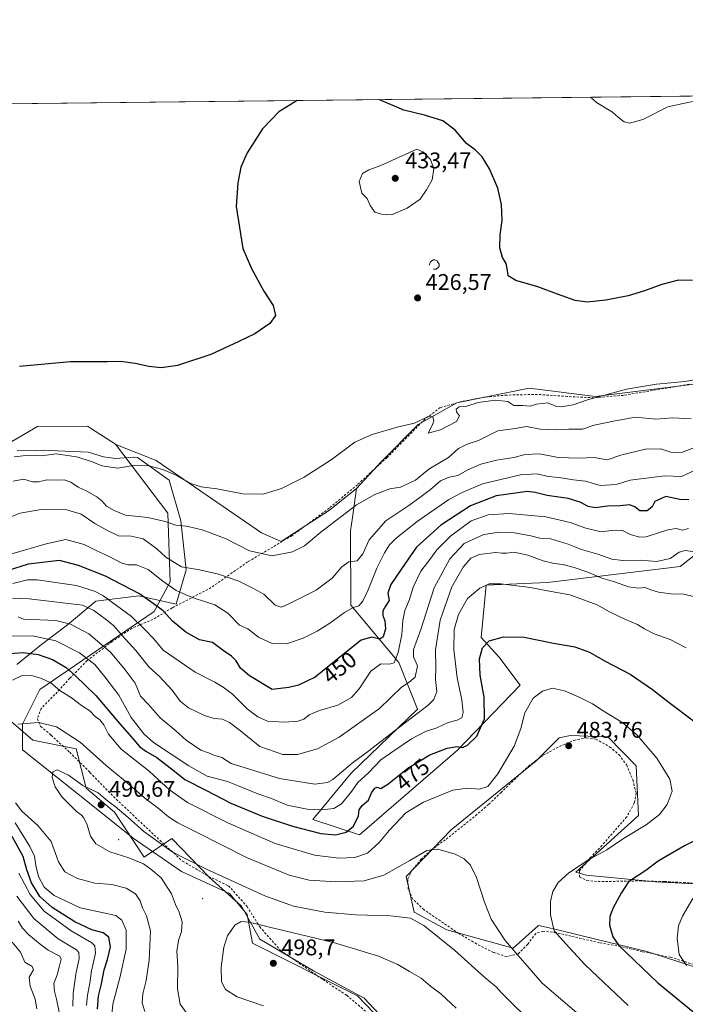
# Model space of a CAD drawing. Units: metres. Extents: x 577005 to 580474, y 4705725 to 4708077.
# Drawn here: x 577153 to 577447, y 4707642 to 4708077 of the extents above; entities that cross this region are included whole.
import ezdxf
from ezdxf.enums import TextEntityAlignment as Align

# ---------------------------------------------------------------- set-up
doc = ezdxf.new("R2010")
doc.units = ezdxf.units.M
doc.header["$MEASUREMENT"] = 0
doc.linetypes.add('DGN Style 2', pattern=[1.648017, 0.98881, -0.659207])
doc.linetypes.add('DGN Style 3', pattern=[2.307223, 1.648017, -0.659207])
for name, color, linetype, lineweight in [('Alambrada', 7, 'DGN Style 2', 0), ('Arbolado forestal CxS', 92, 'Continuous', 0), ('Centroide de Edificación ligera', 7, 'Continuous', 0), ('Comarca CxS', 21, 'Continuous', 0), ('Comunidad Autónoma CxS', 142, 'Continuous', 0), ('Cultivos herbáceos CxS', 92, 'Continuous', 0), ('Curva de nivel maestra', 30, 'Continuous', 30), ('Curva de nivel normal', 30, 'Continuous', 0), ('Espacio natural protegido', 121, 'Continuous', 13), ('Espacio natural protegido CxS', 121, 'Continuous', 0), ('Municipio CxS', 4, 'Continuous', 0), ('Muro lineal', 1, 'DGN Style 3', 13), ('Pastizal CxS', 92, 'Continuous', 0), ('Provincia CxS', 1, 'Continuous', 0), ('Punto de cota en terreno', 7, 'Continuous', 0), ('Rótulo de curva de nivel directora', 7, 'Continuous', 0), ('Rótulo de punto de cota en terreno', 7, 'Continuous', 0)]:
    doc.layers.add(name, color=color, linetype=linetype, lineweight=lineweight)
doc.styles.add('Style-Arial', font='txt')

# ---------------------------------------------------------------- blocks, each defined once
blk = doc.blocks.new('*U8')
at = {"layer": 'Cultivos herbáceos CxS', "color": 92, "linetype": 'Continuous', "lineweight": 0}
for points in [[(577481.2613, 4707649.0757, 466.7453), (577430.0511, 4707665.6737, 473.0127), (577408.7247, 4707670.7867, 476.7637), (577390.6847, 4707675.1123, 480.2583), (577385.5891, 4707676.3339, 481.2527), (577382.1832, 4707677.1507, 481.9336), (577371.0835, 4707667.0545, 484.9627), (577341.8232, 4707675.1313, 488.8547), (577327.3651, 4707682.9751, 489.0294), (577323.8229, 4707698.7803, 485.9708), (577343.7465, 4707719.2799, 483.1409), (577381.0395, 4707749.6463, 482.5513), (577391.2727, 4707759.9581, 483.5579), (577396.3107, 4707760.9397, 483.5368), (577408.1446, 4707760.4867, 482.6169), (577413.0044, 4707760.3005, 482.0912), (577425.2574, 4707747.5145, 482.1956), (577426.3226, 4707725.6725, 481.7566), (577398.7007, 4707700.6671, 480.393), (577403.2247, 4707699.3607, 479.5667), (577430.9279, 4707696.6507, 474.6292), (577433.7801, 4707696.3715, 474.1384), (577474.2701, 4707694.2395, 467.756)], [(577453.2381, 4707916.3689, 430.2522), (577407.3551, 4707910.7049, 429.7218), (577378.1565, 4707914.3325, 428.8379), (577346.1785, 4707907.8727, 429.1864), (577329.1843, 4707898.2437, 430.0471), (577312.7567, 4707881.8171, 431.3974), (577301.8951, 4707870.0217, 432.5177), (577289.9414, 4707860.4585, 432.6121), (577268.6311, 4707846.6071, 433.2578), (577259.9625, 4707850.4293, 432.4887), (577213.4813, 4707882.3847, 428.6337), (577196.4377, 4707889.2265, 427.4957), (577195.8655, 4707889.4573, 427.4734), (577195.5249, 4707889.5935, 427.4602), (577185.0063, 4707896.4379, 426.9955), (577183.2699, 4707897.5677, 426.9286), (577161.1559, 4707897.4525, 427.3835), (577129.8775, 4707879.1101, 429.4557)], [(577010.0703, 4707542.8327, 432.2713), (577007.9738, 4707732.7193, 427.8848), (577010.6751, 4707745.1669, 427.8159), (577010.7144, 4707745.3107, 427.8181), (577010.7548, 4707745.4767, 427.8203), (577010.7809, 4707745.6058, 427.8216), (577016.7534, 4707773.2545, 427.2133), (577023.3231, 4707799.9225, 427.0341), (577030.3259, 4707825.3199, 426.3945), (577037.1956, 4707848.7841, 425.3792), (577046.7943, 4707880.5004, 424.3052), (577058.1985, 4707919.0749, 423.1979), (577069.8579, 4707959.0629, 421.855), (577082.6371, 4708002.0599, 420.6086), (577093.2926, 4708038.3284, 419.8426), (577093.3192, 4708038.4145, 419.8415), (577093.6083, 4708039.2975, 419.8266), (577886.2929, 4708048.2701, 422.275)]]:
    blk.add_polyline3d(points, dxfattribs=at)
blk = doc.blocks.new('5PATER')
at = {"layer": 'Punto de cota en terreno', "linetype": 'Continuous', "lineweight": 0}
h = blk.add_hatch(color=51, dxfattribs=at)
edge = h.paths.add_edge_path()
edge.add_ellipse((0, 0), major_axis=(-0.11, -0.111), ratio=0.999422, start_angle=0, end_angle=360)

msp = doc.modelspace()

# ---------------------------------------------------------------- linework, layer by layer
at = {"layer": 'Alambrada', "color": 7, "linetype": 'DGN Style 2', "lineweight": 0}
for points in [[(577448.7801, 4707916.0601, 430.4646), (577419.7101, 4707911.1701, 431.0757), (577406.6701, 4707910.0901, 430.3191), (577394.9601, 4707910.6701, 429.4369), (577381.7601, 4707911.6001, 429.3738), (577368.2101, 4707911.2901, 429.7758), (577358.0701, 4707910.3301, 429.8078), (577347.8401, 4707908.3501, 429.5924), (577338.8201, 4707905.7401, 429.8808), (577332.2101, 4707900.7401, 430.2197), (577315.3901, 4707883.7201, 431.6775), (577302.3201, 4707871.7201, 432.7377), (577289.8701, 4707861.3301, 433.379), (577273.4401, 4707849.2001, 433.5682), (577253.8901, 4707837.6101, 437.9852), (577237.7101, 4707826.2601, 442.6575), (577220.5501, 4707817.3101, 457.128), (577212.0801, 4707812.2301, 456.6772), (577202.9001, 4707808.3701, 461.9097), (577194.1901, 4707802.5601, 463.0262), (577183.0901, 4707794.1001, 473.4424), (577175.3501, 4707786.2601, 479.5102), (577168.8201, 4707779.0101, 482.89), (577162.7901, 4707772.9701, 484.6076), (577161.1001, 4707768.3801, 485.2224), (577162.5501, 4707765.0001, 485.687), (577167.1301, 4707761.1301, 486.6029), (577175.3501, 4707753.6401, 488.1606), (577184.3001, 4707744.6801, 488.3676), (577195.8901, 4707732.8401, 490.3916), (577216.4401, 4707713.5001, 489.753), (577225.1401, 4707705.5201, 490.7645), (577236.7501, 4707698.7501, 492.0156), (577245.4401, 4707694.6501, 493.7194), (577253.6501, 4707685.4601, 495.1945), (577259.2101, 4707676.5101, 495.7081), (577268.4001, 4707666.1101, 498.464), (577287.1201, 4707653.2101, 499.136), (577297.5801, 4707646.2701, 499.5826), (577309.6701, 4707636.1201, 499.0437)], [(577450.8401, 4707659.8401, 470.1171), (577440.5301, 4707663.0901, 471.4015), (577428.0301, 4707665.5101, 473.7376), (577418.4501, 4707667.8101, 475.0246), (577409.1601, 4707669.4801, 476.9709), (577396.5601, 4707672.3801, 479.11), (577389.9801, 4707673.9301, 480.496), (577384.2801, 4707674.5901, 481.7495), (577381.0101, 4707673.5501, 482.5254), (577377.4601, 4707668.8501, 483.69), (577373.3101, 4707664.6001, 485.0418), (577368.2101, 4707663.2901, 486.1001), (577362.4001, 4707665.2401, 486.954), (577354.9101, 4707668.9301, 487.6641), (577347.0701, 4707673.5301, 488.1929), (577331.6201, 4707684.1001, 488.7158), (577326.7801, 4707688.6801, 488.2647), (577324.7801, 4707693.0701, 487.5405), (577324.5501, 4707697.6901, 486.792), (577326.7101, 4707701.7901, 486.1607), (577330.4601, 4707706.3101, 485.5489), (577334.9301, 4707710.4601, 485.0837), (577341.4601, 4707715.2501, 484.2545), (577354.4201, 4707725.5801, 482.0415), (577360.3101, 4707730.6301, 481.3679), (577365.6201, 4707735.6901, 481.2135), (577377.8201, 4707747.5101, 482.6521), (577384.2401, 4707752.2401, 483.3813), (577391.4801, 4707756.1401, 483.9204), (577397.8701, 4707758.8401, 483.8091), (577403.3701, 4707759.9001, 483.4116), (577407.5501, 4707759.3901, 483.0016), (577413.6201, 4707755.9901, 482.8589), (577417.7801, 4707752.4301, 482.5867), (577421.1401, 4707747.9301, 482.5475), (577423.8201, 4707741.3501, 482.6718), (577425.3201, 4707735.5301, 482.6288), (577424.4801, 4707731.0701, 482.1779), (577421.1401, 4707725.0601, 481.7702), (577410.2001, 4707712.4201, 480.8284), (577405.1301, 4707707.0401, 480.3673), (577400.3401, 4707701.1801, 479.8517), (577400.2801, 4707698.5801, 479.3578), (577403.6201, 4707696.9401, 478.6082), (577408.5101, 4707696.4601, 477.7525), (577426.9301, 4707696.7701, 474.6722), (577437.8001, 4707696.5101, 473.0921), (577450.0501, 4707695.8401, 471.2554)]]:
    msp.add_polyline3d(points, dxfattribs=at)
at = {"layer": 'Arbolado forestal CxS', "color": 92, "linetype": 'Continuous', "lineweight": 0}
for points in [[(577195.5249, 4707889.5935, 427.4602), (577185.0063, 4707896.4379, 426.9955), (577183.2699, 4707897.5677, 426.9286), (577161.1559, 4707897.4525, 427.3835), (577129.8775, 4707879.1101, 429.4557), (577103.3841, 4707864.0977, 429.737), (577088.3706, 4707838.4885, 432.3048), (577073.3575, 4707811.1119, 433.5487), (577057.6159, 4707781.5309, 432.7961), (577059.4873, 4707755.5221, 433.9621), (577079.6083, 4707709.6055, 439.0045), (577097.5865, 4707676.3669, 441.3919), (577120.7921, 4707660.2143, 445.2348), (577146.0171, 4707648.0995, 451.0252), (577152.5735, 4707631.2425, 450.8622)], [(577129.8775, 4707879.1101, 429.4557), (577161.1559, 4707897.4525, 427.3835), (577183.2699, 4707897.5677, 426.9286), (577185.0063, 4707896.4379, 426.9955), (577195.5249, 4707889.5935, 427.4602), (577218.6685, 4707859.0895, 434.0552), (577219.6769, 4707828.8035, 443.7811), (577212.6135, 4707815.6805, 451.1204), (577162.1633, 4707781.3559, 481.4412), (577154.5439, 4707765.9995, 484.7226), (577154.6019, 4707754.5925, 486.9811), (577185.5101, 4707729.8655, 490.6363), (577203.3569, 4707715.6681, 491.3321), (577224.6619, 4707700.9149, 490.6786), (577245.8525, 4707691.2419, 491.4046), (577253.6923, 4707681.8937, 493.5771), (577255.9969, 4707669.2985, 496.596), (577302.4103, 4707646.0791, 498.2128), (577316.4891, 4707631.2531, 498.4623)], [(577316.4891, 4707631.2531, 498.4623), (577302.4103, 4707646.0791, 498.2128), (577255.9969, 4707669.2985, 496.596), (577253.6923, 4707681.8937, 493.5771), (577245.8525, 4707691.2419, 491.4046), (577224.6619, 4707700.9149, 490.6786), (577203.3569, 4707715.6681, 491.3321), (577185.5101, 4707729.8655, 490.6363), (577154.6019, 4707754.5925, 486.9811), (577154.5439, 4707765.9995, 484.7226), (577162.1633, 4707781.3559, 481.4412), (577212.6135, 4707815.6805, 451.1204), (577219.6769, 4707828.8035, 443.7811), (577218.6685, 4707859.0895, 434.0552), (577195.5249, 4707889.5935, 427.4602), (577195.8655, 4707889.4573, 427.4734), (577196.4377, 4707889.2265, 427.4957), (577213.4813, 4707882.3847, 428.6337), (577259.9625, 4707850.4293, 432.4887), (577268.6311, 4707846.6071, 433.2578), (577289.9414, 4707860.4585, 432.6121), (577301.8951, 4707870.0217, 432.5177), (577300.1465, 4707857.2845, 435.2998), (577299.3315, 4707851.3469, 436.6526), (577299.4493, 4707818.4617, 443.8372), (577320.6383, 4707793.2221, 455.0763), (577328.8303, 4707772.5549, 463.4116), (577299.5285, 4707744.3193, 465.559), (577282.5819, 4707723.8705, 471.6796), (577303.2573, 4707717.1493, 475.7838), (577346.4105, 4707754.4413, 474.9255), (577374.1143, 4707783.2097, 477.6432), (577364.7861, 4707795.6853, 475.5248), (577356.9659, 4707804.2943, 473.6837), (577359.1983, 4707827.4277, 469.3538), (577386.2269, 4707828.5231, 467.8601), (577444.7493, 4707835.5883, 461.0796), (577476.4039, 4707860.4569, 457.0878)], [(577195.5249, 4707889.5935, 427.4602), (577218.6685, 4707859.0895, 434.0552), (577219.6769, 4707828.8035, 443.7811), (577212.6135, 4707815.6805, 451.1204), (577162.1633, 4707781.3559, 481.4412), (577154.5439, 4707765.9995, 484.7226), (577154.6019, 4707754.5925, 486.9811), (577185.5101, 4707729.8655, 490.6363), (577203.3569, 4707715.6681, 491.3321), (577224.6619, 4707700.9149, 490.6786), (577245.8525, 4707691.2419, 491.4046), (577253.6923, 4707681.8937, 493.5771), (577255.9969, 4707669.2985, 496.596), (577302.4103, 4707646.0791, 498.2128), (577316.4891, 4707631.2531, 498.4623)], [(577195.5249, 4707889.5935, 427.4602), (577218.6685, 4707859.0895, 434.0552), (577219.6769, 4707828.8035, 443.7811), (577212.6135, 4707815.6805, 451.1204), (577162.1633, 4707781.3559, 481.4412), (577154.5439, 4707765.9995, 484.7226), (577154.6019, 4707754.5925, 486.9811), (577185.5101, 4707729.8655, 490.6363), (577203.3569, 4707715.6681, 491.3321), (577224.6619, 4707700.9149, 490.6786), (577245.8525, 4707691.2419, 491.4046), (577253.6923, 4707681.8937, 493.5771), (577255.9969, 4707669.2985, 496.596), (577302.4103, 4707646.0791, 498.2128), (577316.4891, 4707631.2531, 498.4623)], [(577195.5249, 4707889.5935, 427.4602), (577195.8655, 4707889.4573, 427.4734), (577196.4377, 4707889.2265, 427.4957), (577213.4813, 4707882.3847, 428.6337), (577259.9625, 4707850.4293, 432.4887), (577268.6311, 4707846.6071, 433.2578), (577289.9414, 4707860.4585, 432.6121), (577301.8951, 4707870.0217, 432.5177)], [(577301.8951, 4707870.0217, 432.5177), (577300.1465, 4707857.2845, 435.2998), (577299.3315, 4707851.3469, 436.6526), (577299.4493, 4707818.4617, 443.8372), (577320.6383, 4707793.2221, 455.0763), (577328.8303, 4707772.5549, 463.4116), (577299.5285, 4707744.3193, 465.559), (577282.5819, 4707723.8705, 471.6796), (577303.2573, 4707717.1493, 475.7838), (577346.4105, 4707754.4413, 474.9255), (577374.1143, 4707783.2097, 477.6432), (577364.7861, 4707795.6853, 475.5248), (577356.9659, 4707804.2943, 473.6837), (577359.1983, 4707827.4277, 469.3538), (577386.2269, 4707828.5231, 467.8601), (577444.7493, 4707835.5883, 461.0796), (577476.4039, 4707860.4569, 457.0878), (577508.3151, 4707835.5879, 457.1621), (577520.0887, 4707833.2863, 455.3588), (577544.0621, 4707814.1079, 456.2881), (577573.3631, 4707787.4697, 452.9679), (577558.7639, 4707780.0645, 456.431), (577560.4681, 4707736.0803, 452.2652)], [(577474.2701, 4707694.2395, 467.756), (577433.7801, 4707696.3715, 474.1384), (577430.9279, 4707696.6507, 474.6292), (577403.2247, 4707699.3607, 479.5667), (577398.7007, 4707700.6671, 480.393), (577426.3226, 4707725.6725, 481.7566), (577425.2574, 4707747.5145, 482.1956), (577413.0044, 4707760.3005, 482.0912), (577408.1446, 4707760.4867, 482.6169), (577396.3107, 4707760.9397, 483.5368), (577391.2727, 4707759.9581, 483.5579), (577381.0395, 4707749.6463, 482.5513), (577343.7465, 4707719.2799, 483.1409), (577323.8229, 4707698.7803, 485.9708), (577327.3651, 4707682.9751, 489.0294), (577341.8232, 4707675.1313, 488.8547), (577371.0835, 4707667.0545, 484.9627), (577382.1832, 4707677.1507, 481.9336), (577385.5891, 4707676.3339, 481.2527), (577390.6847, 4707675.1123, 480.2583), (577408.7247, 4707670.7867, 476.7637), (577430.0511, 4707665.6737, 473.0127), (577481.2613, 4707649.0757, 466.7453)], [(577474.2701, 4707694.2395, 467.756), (577433.7801, 4707696.3715, 474.1384), (577430.9279, 4707696.6507, 474.6292), (577403.2247, 4707699.3607, 479.5667), (577398.7007, 4707700.6671, 480.393), (577426.3226, 4707725.6725, 481.7566), (577425.2574, 4707747.5145, 482.1956), (577413.0044, 4707760.3005, 482.0912), (577408.1446, 4707760.4867, 482.6169), (577396.3107, 4707760.9397, 483.5368), (577391.2727, 4707759.9581, 483.5579), (577381.0395, 4707749.6463, 482.5513), (577343.7465, 4707719.2799, 483.1409), (577323.8229, 4707698.7803, 485.9708), (577327.3651, 4707682.9751, 489.0294), (577341.8232, 4707675.1313, 488.8547), (577371.0835, 4707667.0545, 484.9627), (577382.1832, 4707677.1507, 481.9336), (577385.5891, 4707676.3339, 481.2527), (577390.6847, 4707675.1123, 480.2583), (577408.7247, 4707670.7867, 476.7637), (577430.0511, 4707665.6737, 473.0127), (577481.2613, 4707649.0757, 466.7453)]]:
    msp.add_polyline3d(points, dxfattribs=at)
at = {"layer": 'Centroide de Edificación ligera', "color": 7, "linetype": 'Continuous', "lineweight": 0}
for p in [(577197, 4707715, 499.617), (577234, 4707689, 499.1603)]:
    msp.add_point(p, dxfattribs=at)
at = {"layer": 'Comarca CxS', "color": 21, "linetype": 'Continuous', "lineweight": 0, "flags": 128}
msp.add_lwpolyline([(577228.3597, 4705727.3224), (577030.14, 4705725.08), (577016.7068, 4706941.7518), (577010.1106, 4707539.1879), (577004.6, 4708038.29), (578516.1142, 4708055.3992), (580427.09, 4708077.03), (580449.2722, 4706154.5042), (580453.78, 4705763.81), (580218.1502, 4705761.1444), (578935.5571, 4705746.635), (577828.6646, 4705734.1133), (577324.0383, 4705728.4047)], close=True, dxfattribs=at)
at = {"layer": 'Comunidad Autónoma CxS', "color": 142, "linetype": 'Continuous', "lineweight": 0, "flags": 128}
msp.add_lwpolyline([(577228.3597, 4705727.3224), (577030.14, 4705725.08), (577016.7068, 4706941.7518), (577010.1106, 4707539.1879), (577004.6, 4708038.29), (578516.1142, 4708055.3992), (580427.09, 4708077.03), (580449.2722, 4706154.5042), (580453.78, 4705763.81), (580218.1502, 4705761.1444), (578935.5571, 4705746.635), (577828.6646, 4705734.1133), (577324.0383, 4705728.4047)], close=True, dxfattribs=at)
at = {"layer": 'Cultivos herbáceos CxS', "color": 92, "linetype": 'Continuous', "lineweight": 0, "extrusion": (-0.00044585, -5.0467e-06, 1), "elevation": 138.7691, "flags": 128}
msp.add_lwpolyline([(577093.7381, 4708039.2983), (577462.6488, 4708043.4741)], dxfattribs=at)
at = {"layer": 'Cultivos herbáceos CxS', "color": 92, "linetype": 'Continuous', "lineweight": 0}
for points in [[(577560.4681, 4707736.0803, 452.2652), (577561.1925, 4707736.7229, 452.1588), (577593.2095, 4707753.3555, 445.3094), (577614.2577, 4707768.9589, 438.5235), (577612.2399, 4707796.2169, 438.1904), (577610.9117, 4707839.5509, 431.18), (577600.3715, 4707855.8257, 430.0668), (577589.0351, 4707872.9395, 429.4917), (577564.2617, 4707871.0519, 431.8052), (577546.8281, 4707884.8011, 432.3065), (577522.3445, 4707928.2645, 427.3023), (577515.548, 4707934.4955, 426.9205), (577513.5205, 4707933.6759, 427.1822), (577488.9247, 4707923.7327, 429.7108), (577453.2381, 4707916.3689, 430.2522), (577407.3551, 4707910.7049, 429.7218), (577378.1565, 4707914.3325, 428.8379), (577346.1785, 4707907.8727, 429.1864), (577329.1843, 4707898.2437, 430.0471), (577312.7567, 4707881.8171, 431.3974), (577301.8951, 4707870.0217, 432.5177)], [(577195.5249, 4707889.5935, 427.4602), (577185.0063, 4707896.4379, 426.9955), (577183.2699, 4707897.5677, 426.9286), (577161.1559, 4707897.4525, 427.3835), (577129.8775, 4707879.1101, 429.4557), (577103.3841, 4707864.0977, 429.737), (577088.3706, 4707838.4885, 432.3048), (577073.3575, 4707811.1119, 433.5487), (577057.6159, 4707781.5309, 432.7961), (577059.4873, 4707755.5221, 433.9621), (577079.6083, 4707709.6055, 439.0045), (577097.5865, 4707676.3669, 441.3919), (577120.7921, 4707660.2143, 445.2348), (577146.0171, 4707648.0995, 451.0252), (577152.5735, 4707631.2425, 450.8622)], [(577195.5249, 4707889.5935, 427.4602), (577195.8655, 4707889.4573, 427.4734), (577196.4377, 4707889.2265, 427.4957), (577213.4813, 4707882.3847, 428.6337), (577259.9625, 4707850.4293, 432.4887), (577268.6311, 4707846.6071, 433.2578), (577289.9414, 4707860.4585, 432.6121), (577301.8951, 4707870.0217, 432.5177)], [(577474.2701, 4707694.2395, 467.756), (577433.7801, 4707696.3715, 474.1384), (577430.9279, 4707696.6507, 474.6292), (577403.2247, 4707699.3607, 479.5667), (577398.7007, 4707700.6671, 480.393), (577426.3226, 4707725.6725, 481.7566), (577425.2574, 4707747.5145, 482.1956), (577413.0044, 4707760.3005, 482.0912), (577408.1446, 4707760.4867, 482.6169), (577396.3107, 4707760.9397, 483.5368), (577391.2727, 4707759.9581, 483.5579), (577381.0395, 4707749.6463, 482.5513), (577343.7465, 4707719.2799, 483.1409), (577323.8229, 4707698.7803, 485.9708), (577327.3651, 4707682.9751, 489.0294), (577341.8232, 4707675.1313, 488.8547), (577371.0835, 4707667.0545, 484.9627), (577382.1832, 4707677.1507, 481.9336), (577385.5891, 4707676.3339, 481.2527), (577390.6847, 4707675.1123, 480.2583), (577408.7247, 4707670.7867, 476.7637), (577430.0511, 4707665.6737, 473.0127), (577481.2613, 4707649.0757, 466.7453)]]:
    msp.add_polyline3d(points, dxfattribs=at)
at = {"layer": 'Curva de nivel maestra', "color": 30, "linetype": 'Continuous', "lineweight": 30, "flags": 128}
for points, elevation in [([(577275.7134, 4708041.3588), (577267.69, 4708036.2901), (577260.45, 4708028.8501), (577253.72, 4708018.2601), (577250.9, 4708011.9601), (577249.53, 4708005.0601), (577248.82, 4707994.4801), (577251.7, 4707976.0501), (577255.56, 4707967.1101), (577261.07, 4707957.1301), (577265.16, 4707950.8801), (577266.15, 4707946.4101), (577263.66, 4707942.8501), (577256.99, 4707938.3501), (577249.66, 4707934.7901), (577237.66, 4707929.1501), (577222.86, 4707924.3701), (577215.73, 4707923.3601), (577210.34, 4707923.9401), (577204.32, 4707925.2401), (577197.79, 4707926.0601), (577191.95, 4707926.0001), (577175.7, 4707925.9701), (577153.27, 4707923.8801)], 425), ([(577450.16, 4707961.9401), (577444.03, 4707961.9801), (577436.65, 4707960.1201), (577428.99, 4707957.2501), (577421.81, 4707955.1301), (577411.93, 4707953.1801), (577403.64, 4707952.3601), (577398.38, 4707953.1101), (577390.57, 4707955.8101), (577381.94, 4707959.0801), (577372.28, 4707961.9201), (577368.82, 4707963.8901), (577368.6, 4707966.3201), (577367.93, 4707969.3201), (577366.35, 4707972.0301), (577365.17, 4707976.3201), (577365.24, 4707982.0501), (577366.13, 4707988.3001), (577365.95, 4707995.3801), (577364.27, 4708002.7101), (577360.61, 4708011.1901), (577357.41, 4708016.5101), (577354.32, 4708019.6001), (577350.42, 4708022.3301), (577345.48, 4708028.1801), (577339.97, 4708032.4001), (577331.9, 4708034.9001), (577322.76, 4708037.0401), (577311.7748, 4708041.767)], 425), ([(577448.5, 4707865.0901), (577444.56, 4707865.1201), (577438.36, 4707866.4401), (577433.56, 4707864.2901), (577432.43, 4707862.0101), (577430.2, 4707860.1901), (577426.97, 4707860.2401), (577424.74, 4707861.9601), (577422.35, 4707862.8601), (577418.33, 4707862.3501), (577412.66, 4707862.3101), (577407.28, 4707861.4801), (577404.13, 4707862.0701), (577400.61, 4707864.0501), (577395.33, 4707865.5601), (577385.99, 4707866.9301), (577380.82, 4707868.3201), (577377.29, 4707868.7401), (577372.03, 4707868.0101), (577363.5, 4707866.7401), (577352.24, 4707862.4101), (577339.16, 4707853.7901), (577328.36, 4707844.2001), (577323.44, 4707836.9201), (577317.04, 4707827.7201), (577315.77, 4707823.7601), (577316.3, 4707820.5701), (577314.72, 4707818.1001), (577313.6, 4707816.0501), (577313.54, 4707814.0301), (577314.41, 4707811.6501), (577314.65, 4707808.0301), (577313.65, 4707804.5601), (577312.15, 4707803.5401), (577308.66, 4707804.3901), (577303.99, 4707803.1101), (577295.99, 4707796.7601), (577283.66, 4707786.7501), (577276.31, 4707783.2701), (577272.03, 4707782.1201), (577264.66, 4707781.3501), (577254.69, 4707787.3301), (577250.74, 4707790.7801), (577248.84, 4707793.9101), (577246.72, 4707796.0801), (577243.11, 4707798.5401), (577238.42, 4707802.1001), (577232.66, 4707803.2801), (577226.59, 4707806.5901), (577220.76, 4707811.5201), (577216.58, 4707815.9801), (577212.2, 4707819.3101), (577206.2, 4707823.4601), (577191.16, 4707831.4001), (577179.25, 4707836.0401), (577170.83, 4707838.2101), (577156.98, 4707836.6001), (577147.71, 4707833.7201)], 450), ([(577149, 4707797.2301), (577154.84, 4707797.5601), (577161.48, 4707796.8001), (577167.77, 4707794.5801), (577173.82, 4707790.9701), (577177.98, 4707787.2801), (577186.96, 4707778.6801), (577197.52, 4707766.0701), (577202.77, 4707760.1201), (577206.1, 4707756.1601), (577208.92, 4707753.9901), (577213.87, 4707751.2701), (577221.54, 4707745.2501), (577226.18, 4707741.5001), (577235.4, 4707736.7801), (577246.52, 4707731.1101), (577260.28, 4707725.4301), (577273.62, 4707720.8801), (577286.18, 4707717.7001), (577292.7, 4707717.0501), (577297.41, 4707718.2401), (577300.63, 4707720.9601), (577302.79, 4707725.4701), (577303.06, 4707728.1301), (577304.39, 4707730.0801), (577307.19, 4707732.3901), (577308.5, 4707735.7301), (577309.96, 4707737.7701), (577311.09, 4707738.1201), (577312.66, 4707737.6001), (577315.79, 4707739.4501), (577324.61, 4707746.6201), (577334.33, 4707752.4601), (577341.99, 4707755.3901), (577346.33, 4707756.0901), (577348.62, 4707755.7401), (577350.91, 4707756.6401), (577355, 4707760.7301), (577358.42, 4707768.3601), (577358.22, 4707777.9301), (577356.54, 4707787.5601), (577356.18, 4707794.8801), (577357.44, 4707799.7601), (577360.43, 4707802.8401), (577366.83, 4707804.5701), (577375.87, 4707804.4201), (577388.83, 4707801.7901), (577398.2, 4707800.1801), (577404.66, 4707797.8001), (577411.7, 4707793.7601), (577422.6, 4707787.9901), (577432.58, 4707781.3101), (577439.94, 4707775.6201), (577451.25, 4707767.0301)], 475), ([(577187.67, 4707640.1901), (577188.1, 4707646.0001), (577189.43, 4707651.3101), (577190.61, 4707657.4501), (577192.1, 4707662.0201), (577193.31, 4707667.6801), (577192.68, 4707671.9001), (577190.1, 4707673.8301), (577185.16, 4707675.2301), (577177.7, 4707678.7601), (577167.59, 4707684.9801), (577162.12, 4707689.9201), (577158.55, 4707695.8901), (577156.5, 4707701.6201), (577154.89, 4707707.6101), (577150.01, 4707716.4001)], 475), ([(577451.04, 4707714.4401), (577446.65, 4707712.2801), (577434.99, 4707705.5601), (577429.63, 4707701.4101), (577421.97, 4707696.3301), (577418.66, 4707691.3901), (577415.21, 4707684.8901), (577413.74, 4707681.0501), (577413.54, 4707677.2001), (577415.05, 4707672.1101), (577417.68, 4707668.2401), (577434.92, 4707651.7301), (577455.16, 4707635.1701)], 475)]:
    msp.add_lwpolyline(points, dxfattribs=dict(at, elevation=elevation))
at = {"layer": 'Curva de nivel normal', "color": 30, "linetype": 'Continuous', "lineweight": 0, "flags": 128}
for points, elevation in [([(577459.2568, 4708043.4365), (577458.32, 4708042.8701), (577454.98, 4708041.9401), (577452.47, 4708041.0201), (577449.55, 4708040.7301), (577446.01, 4708040.0701), (577439.29, 4708038.6201), (577428.19, 4708033.0201), (577422.39, 4708031.3901), (577419.96, 4708031.9501), (577417.45, 4708033.8901), (577414.81, 4708036.1301), (577407.78, 4708040.5001), (577405.2083, 4708042.8247)], 420), ([(577328.51, 4708019.9001), (577312.66, 4708012.6001), (577307.33, 4708010.7901), (577304.61, 4708009.1601), (577303.02, 4708005.5401), (577304.28, 4708000.3901), (577306.63, 4707998.0201), (577307.98, 4707995.0401), (577310.06, 4707992.0001), (577312.88, 4707991.1101), (577317.33, 4707990.8001), (577324.33, 4707993.8501), (577329.99, 4707997.7801), (577332.84, 4708001.9401), (577335.33, 4708006.3201), (577336.08, 4708011.2901), (577334.51, 4708015.2401), (577331.23, 4708018.6701), (577328.51, 4708019.9001)], 430), ([(577471.11, 4707921.7301), (577446.9, 4707917.3001), (577434.23, 4707916.0601), (577421.05, 4707913.9301), (577403.78, 4707909.1901), (577397.47, 4707907.0301), (577394.76, 4707906.6001), (577392.54, 4707906.0501), (577390.16, 4707906.2801), (577386.29, 4707907.8201), (577381.33, 4707907.2401), (577378.49, 4707906.3401), (577375.33, 4707906.7001), (577371.36, 4707906.7501), (577368.68, 4707908.4001), (577363.31, 4707909.0601), (577355.54, 4707908.0201), (577350.66, 4707906.4601), (577347.16, 4707906.0901), (577345.86, 4707905.1101), (577346.11, 4707903.8901), (577347.37, 4707902.0501), (577345.97, 4707899.6501), (577338.97, 4707895.9901), (577333.61, 4707894.4301), (577335.11, 4707897.5001), (577336.01, 4707899.7201), (577335.61, 4707901.7301), (577333.54, 4707901.8001), (577327.46, 4707898.9401), (577319.91, 4707897.1301), (577308.76, 4707893.9201), (577301.16, 4707890.5501), (577290.75, 4707882.6601), (577278.78, 4707874.9801), (577268.79, 4707869.9801), (577260.66, 4707867.6001), (577251.71, 4707867.7101), (577240.29, 4707869.8701), (577233.38, 4707870.7801), (577228.35, 4707872.4101), (577222.61, 4707875.7601), (577216.4, 4707878.4901), (577209.66, 4707880.2601), (577204.08, 4707880.3401), (577196.67, 4707879.0601), (577189.6, 4707880.0501), (577185.36, 4707881.7401), (577178.32, 4707884.0301), (577169.38, 4707885.4101), (577162.85, 4707884.4801), (577157.35, 4707884.7301), (577150.84, 4707884.0201)], 430), ([(577449.65, 4707900.8201), (577441.32, 4707901.2301), (577433.99, 4707900.6501), (577424.99, 4707901.4801), (577416.11, 4707899.9201), (577406.72, 4707897.9501), (577401.6, 4707896.2101), (577395.57, 4707896.2601), (577390.04, 4707895.9601), (577382.89, 4707896.2601), (577376.97, 4707897.4201), (577371.99, 4707896.5201), (577364.35, 4707895.5601), (577355.75, 4707891.2201), (577350.71, 4707889.6001), (577346.98, 4707887.6801), (577342.51, 4707883.7801), (577333.86, 4707878.5801), (577327.99, 4707873.7901), (577321.39, 4707870.6701), (577316.59, 4707869.9601), (577310.06, 4707867.4001), (577301.97, 4707862.8001), (577286.11, 4707850.7201), (577279.03, 4707844.7401), (577273.66, 4707842.0401), (577264.66, 4707840.3601), (577254.68, 4707842.5201), (577244.43, 4707847.7901), (577233.81, 4707851.8001), (577226.95, 4707853.3901), (577222.26, 4707853.9101), (577217.54, 4707855.4901), (577209.89, 4707857.2101), (577200.03, 4707858.3201), (577195, 4707860.3101), (577191.53, 4707862.2601), (577189.53, 4707864.6101), (577187.37, 4707866.3701), (577182.95, 4707868.8401), (577179.12, 4707870.6801), (577175.82, 4707872.8701), (577172.91, 4707873.8601), (577170.05, 4707873.7201), (577165.25, 4707873.8701), (577161.65, 4707873.0301), (577158.98, 4707873.0201), (577155.17, 4707874.2301), (577150.44, 4707873.3301)], 435), ([(577146.67, 4707856.4401), (577153.49, 4707859.1401), (577162.81, 4707860.7201), (577174.11, 4707860.6401), (577180.36, 4707858.7701), (577186.48, 4707854.6501), (577192.06, 4707851.5601), (577196.93, 4707849.1701), (577202.43, 4707849.0301), (577207.73, 4707847.7901), (577213.78, 4707843.3601), (577217.72, 4707839.6601), (577224.68, 4707835.4501), (577232.66, 4707834.0901), (577240.99, 4707832.2201), (577249.94, 4707829.0701), (577256.14, 4707826.0201), (577261.05, 4707823.3401), (577266.02, 4707818.5101), (577268.74, 4707817.6701), (577271.24, 4707818.6001), (577284.1, 4707825.2101), (577291.18, 4707830.3801), (577295.38, 4707835.3801), (577298.59, 4707837.6201), (577302.27, 4707838.1101), (577304.66, 4707841.1901), (577307.56, 4707847.3901), (577314.91, 4707855.7201), (577325.04, 4707862.4801), (577329.92, 4707866.1201), (577334.57, 4707869.5801), (577339.05, 4707873.4601), (577342.76, 4707875.0101), (577346.66, 4707875.7201), (577350.99, 4707878.2701), (577356.77, 4707880.8101), (577363.69, 4707882.5601), (577371.33, 4707883.7201), (577376.3, 4707885.0201), (577382.7, 4707885.2901), (577390.96, 4707883.6801), (577400.04, 4707883.3601), (577406.85, 4707883.6901), (577412.53, 4707882.6601), (577418.94, 4707884.9001), (577429.46, 4707887.4001), (577436.24, 4707887.5701), (577440.63, 4707886.0601), (577445.32, 4707885.9101), (577451.93, 4707888.4801)], 440), ([(577453.56, 4707879.2201), (577445.29, 4707875.3901), (577438.01, 4707875.6101), (577422.68, 4707873.7801), (577416.43, 4707871.8701), (577409.42, 4707871.3701), (577403.02, 4707873.2901), (577397.65, 4707873.8701), (577391.24, 4707874.9101), (577386.44, 4707875.3901), (577381.58, 4707876.4801), (577374.34, 4707876.0301), (577357.45, 4707872.0701), (577348.59, 4707868.3001), (577342.59, 4707865.2001), (577328.66, 4707855.5301), (577319.4, 4707848.1701), (577316.42, 4707845.1501), (577314.34, 4707841.6301), (577310.96, 4707834.9301), (577307.08, 4707825.3401), (577304.73, 4707820.2201), (577302.91, 4707818.2901), (577300.5, 4707817.5201), (577296.62, 4707815.3301), (577290.12, 4707810.5501), (577284.5, 4707807.0401), (577278.33, 4707803.9701), (577270.99, 4707801.5001), (577264.66, 4707801.5301), (577258.66, 4707804.3801), (577253.95, 4707808.0801), (577250.27, 4707809.6601), (577245.1, 4707815.0601), (577239.4, 4707818.7001), (577230.33, 4707821.6201), (577226.33, 4707823.2801), (577222.33, 4707824.9801), (577216.48, 4707829.0601), (577209.93, 4707834.2001), (577204.83, 4707836.2801), (577201.08, 4707836.3301), (577198.06, 4707837.1501), (577192.83, 4707840.0601), (577187.04, 4707842.5901), (577181.74, 4707845.2601), (577173.64, 4707847.5001), (577165.02, 4707845.6001), (577149.85, 4707841.1901)], 445), ([(577448.45, 4707852.3801), (577445.75, 4707851.5801), (577442.94, 4707852.4001), (577439.34, 4707851.7501), (577429.68, 4707848.7401), (577426.85, 4707848.6101), (577422.83, 4707849.7001), (577418.94, 4707851.5901), (577414.53, 4707851.5201), (577409.94, 4707850.9101), (577403.13, 4707852.5701), (577396.2, 4707855.0001), (577385.46, 4707857.4601), (577369.32, 4707859.0501), (577360.06, 4707858.4501), (577352.53, 4707855.7101), (577343.44, 4707849.0401), (577337.33, 4707842.9801), (577334.25, 4707838.7201), (577330.32, 4707833.5301), (577326.9, 4707826.5301), (577325.24, 4707820.9601), (577323.23, 4707816.1901), (577322.3, 4707811.7201), (577321.99, 4707805.5501), (577320.25, 4707797.6401), (577318.59, 4707793.1301), (577316.48, 4707792.5401), (577312.7, 4707792.6201), (577308.28, 4707789.4501), (577303.11, 4707781.5301), (577299.7, 4707777.7301), (577293.62, 4707774.3901), (577285.58, 4707772.0601), (577280.99, 4707770.0401), (577278.66, 4707768.2001), (577275.99, 4707767.2901), (577270.14, 4707766.8401), (577262.58, 4707767.2901), (577258.4, 4707769.2701), (577253.69, 4707772.6901), (577247.25, 4707779.2901), (577243.02, 4707782.2701), (577239.41, 4707784.5401), (577230.71, 4707788.9201), (577216.66, 4707798.7301), (577212.46, 4707803.6301), (577208.23, 4707808.0501), (577202.64, 4707813.5201), (577190.02, 4707822.7801), (577186.31, 4707824.7801), (577178.34, 4707827.1801), (577161, 4707829.7401), (577156.68, 4707829.6701), (577150.34, 4707828.0401)], 455), ([(577450.32, 4707842.2601), (577446.98, 4707842.6401), (577444.32, 4707841.9601), (577440.32, 4707839.1901), (577434.44, 4707837.8301), (577427.12, 4707838.4001), (577419.49, 4707838.2101), (577414.53, 4707838.8001), (577408.38, 4707841.1001), (577401.21, 4707843.1001), (577395.25, 4707845.4601), (577387.72, 4707847.7401), (577382.88, 4707848.1201), (577378.79, 4707849.1401), (577371.6, 4707850.4701), (577364.82, 4707850.8001), (577358.17, 4707849.7501), (577349.37, 4707845.7701), (577343.1, 4707839.0501), (577336.16, 4707826.2501), (577330.3, 4707807.8501), (577327.08, 4707798.9101), (577327.1, 4707795.6801), (577328.9, 4707791.7101), (577327.86, 4707786.7701), (577325.1, 4707784.5701), (577321.71, 4707782.3401), (577312.09, 4707772.8701), (577294.2, 4707760.1701), (577284.72, 4707755.0201), (577275.84, 4707752.5701), (577269.41, 4707752.6601), (577259.23, 4707756.1601), (577250.68, 4707763.0601), (577245.88, 4707766.7201), (577242.77, 4707768.1701), (577239.14, 4707768.5401), (577234.85, 4707769.8201), (577227.79, 4707773.1601), (577224.13, 4707776.1001), (577220.55, 4707780.9501), (577215.02, 4707787.1001), (577210.32, 4707791.2301), (577204.56, 4707798.4601), (577198.58, 4707805.0801), (577194.89, 4707809.3801), (577191.55, 4707812.1101), (577185.99, 4707816.1901), (577181.08, 4707818.4701), (577157.55, 4707821.3901), (577150.06, 4707821.6001)], 460), ([(577450.59, 4707822.3201), (577446.32, 4707823.3901), (577440.65, 4707823.5301), (577435.17, 4707824.2501), (577431.81, 4707825.2301), (577429.24, 4707826.2901), (577426.3, 4707826.0501), (577421.96, 4707826.6901), (577415.33, 4707828.9601), (577410.21, 4707830.3801), (577404.06, 4707833.0901), (577398.03, 4707835.2001), (577392.98, 4707836.5101), (577389.13, 4707836.9201), (577384.23, 4707838.1101), (577377.53, 4707840.5401), (577371.55, 4707841.9401), (577368.07, 4707841.4601), (577366.07, 4707841.4801), (577363.21, 4707841.8201), (577355.99, 4707840.9101), (577352.42, 4707839.3001), (577348.95, 4707835.3301), (577343.93, 4707826.6101), (577338.76, 4707811.9101), (577336.78, 4707798.8401), (577336.95, 4707791.0001), (577336.84, 4707785.7301), (577337.29, 4707780.3701), (577336, 4707776.9101), (577333.48, 4707774.3901), (577318.49, 4707762.9501), (577307.37, 4707754.2701), (577299.99, 4707748.8201), (577291.48, 4707741.5201), (577289.14, 4707740.1601), (577283.48, 4707739.5401), (577267.92, 4707741.9201), (577252.85, 4707746.6701), (577246.61, 4707748.6601), (577242.47, 4707751.2201), (577238.98, 4707752.3101), (577236.6, 4707753.3801), (577233.24, 4707754.5701), (577226.78, 4707758.8501), (577222.15, 4707762.9801), (577215.3, 4707768.7501), (577210.15, 4707774.6501), (577206.56, 4707778.2901), (577204.29, 4707784.0201), (577199.87, 4707789.9301), (577193.34, 4707797.7201), (577183.88, 4707805.9301), (577175.72, 4707810.1001), (577169.2, 4707811.7301), (577155.01, 4707812.3901), (577152.61, 4707813.4101)], 465), ([(577147.5, 4707804.8801), (577158.96, 4707804.9501), (577169.18, 4707802.8301), (577179.71, 4707797.4601), (577186.4, 4707792.3201), (577190.88, 4707786.9401), (577197.06, 4707778.7901), (577202.44, 4707768.8801), (577208.09, 4707761.6701), (577212.34, 4707757.9001), (577227.96, 4707747.5801), (577235.99, 4707742.9801), (577244.99, 4707740.6101), (577250.11, 4707738.5601), (577258.37, 4707735.2701), (577264.46, 4707733.1801), (577271.28, 4707730.2901), (577280.08, 4707728.4601), (577286.6, 4707728.1001), (577291.97, 4707728.7101), (577295.33, 4707730.7401), (577299.86, 4707736.4701), (577302.53, 4707740.2601), (577307.22, 4707744.5101), (577312.72, 4707750.1901), (577318.84, 4707754.5101), (577326.16, 4707759.5801), (577332.38, 4707762.8101), (577337.34, 4707764.4201), (577342.41, 4707766.6601), (577346.33, 4707767.6901), (577348.41, 4707768.8101), (577348.99, 4707771.1601), (577348.36, 4707776.7501), (577346.36, 4707786.4301), (577344.89, 4707799.0001), (577345.03, 4707807.8001), (577346.9, 4707814.4201), (577350.96, 4707821.5001), (577356.33, 4707826.0401), (577360.38, 4707827.9401), (577365.53, 4707827.9601), (577378.49, 4707826.2601), (577386.19, 4707824.8401), (577396.04, 4707823.1601), (577408.06, 4707818.7001), (577413.49, 4707815.6301), (577420.28, 4707812.3401), (577425.94, 4707810.0001), (577428.95, 4707808.0101), (577433.2, 4707805.8401), (577440.29, 4707803.4301), (577447.35, 4707799.7101)], 470), ([(577150.17, 4707785.4301), (577154.68, 4707787.6001), (577158.71, 4707787.4601), (577162.92, 4707786.2201), (577167, 4707784.1701), (577171.02, 4707780.8801), (577176.11, 4707777.5701), (577180.61, 4707774.1601), (577184.31, 4707771.8201), (577186.66, 4707769.3401), (577188.64, 4707767.8801), (577190.48, 4707765.6501), (577192.49, 4707761.6301), (577198.06, 4707754.9001), (577210.37, 4707745.1901), (577219.46, 4707736.9401), (577227.28, 4707731.4001), (577245.15, 4707722.3501), (577266.03, 4707713.2401), (577283.33, 4707708.1501), (577294.14, 4707706.8101), (577301.25, 4707707.1201), (577306.77, 4707709.0701), (577311.94, 4707713.7801), (577316.29, 4707719.0601), (577323.7, 4707726.8401), (577331.41, 4707731.5101), (577344.43, 4707736.7901), (577350.94, 4707737.7901), (577356.17, 4707737.2301), (577359.84, 4707738.5201), (577364.25, 4707744.0201), (577371.42, 4707756.2301), (577374.44, 4707764.1301), (577376.18, 4707771.0301), (577379.94, 4707777.4901), (577383.99, 4707780.5001), (577388.47, 4707781.8701), (577393.7, 4707780.7501), (577400.16, 4707777.8701), (577406.08, 4707775.0001), (577410.69, 4707771.9201), (577419.42, 4707766.5501), (577425.76, 4707761.1001), (577434.48, 4707750.9501), (577440.24, 4707741.6501), (577441.13, 4707736.4701), (577438.96, 4707730.5601), (577435.6, 4707726.0601), (577429.8, 4707721.5801), (577419.73, 4707715.5001), (577412.33, 4707710.4501), (577404.33, 4707706.1101), (577395.66, 4707700.4001), (577390.94, 4707696.0401), (577388.53, 4707692.0601), (577387.46, 4707687.7301), (577387.53, 4707681.7301), (577389.18, 4707674.7301), (577394.22, 4707668.9601), (577402.86, 4707659.7001), (577421.75, 4707641.8101)], 480), ([(577152.48, 4707766.0401), (577161.71, 4707766.7501), (577169.5, 4707764.8201), (577180.02, 4707758.0201), (577191.39, 4707747.7801), (577198.97, 4707741.5701), (577209.04, 4707732.9101), (577214.34, 4707728.9401), (577219.01, 4707725.0801), (577223.02, 4707722.4201), (577231.05, 4707718.4701), (577253.31, 4707707.1801), (577272.15, 4707699.3401), (577281.06, 4707697.1601), (577292.86, 4707696.3301), (577305.33, 4707696.7401), (577313.99, 4707699.3101), (577325.47, 4707705.7201), (577332.91, 4707710.2101), (577337.81, 4707710.7201), (577345.45, 4707708.6301), (577349.44, 4707706.5701), (577352.27, 4707703.6701), (577354.9, 4707698.3001), (577358.38, 4707687.3801), (577361.36, 4707679.8401), (577367.44, 4707670.4501), (577383.9, 4707651.6301), (577408.3, 4707630.7001)], 485), ([(577383.5, 4707630.0601), (577370.23, 4707643.0501), (577365.78, 4707647.5301), (577363.49, 4707650.0601), (577358.6, 4707654.1401), (577345.18, 4707666.2501), (577331.64, 4707677.0701), (577325.8, 4707680.2601), (577316.99, 4707681.4001), (577301.66, 4707681.7401), (577287.95, 4707682.9401), (577274.12, 4707685.6001), (577261.43, 4707690.1501), (577236.07, 4707701.7501), (577226.95, 4707706.3401), (577220.58, 4707709.6501), (577208.13, 4707718.5301), (577201.1, 4707724.8401), (577195.5, 4707729.5701), (577192.06, 4707732.1301), (577187.98, 4707735.7201), (577181.2, 4707738.9401), (577174.78, 4707743.5301), (577169.77, 4707745.8401), (577167.96, 4707745.0101), (577167.62, 4707742.4001), (577169, 4707738.2601), (577171.89, 4707733.8901), (577174.89, 4707730.9501), (577178.34, 4707727.3501), (577180.48, 4707725.9801), (577181.67, 4707724.6501), (577183.06, 4707721.5101), (577184.5, 4707716.5001), (577186.91, 4707713.1901), (577193.08, 4707709.6401), (577201.44, 4707707.0101), (577207.98, 4707704.2501), (577211.21, 4707701.9101), (577215.78, 4707698.1801), (577220.27, 4707691.1201), (577222.09, 4707686.3001), (577223.73, 4707682.9101), (577225.01, 4707678.7401), (577224.7, 4707674.4301), (577223.33, 4707670.4401), (577222.71, 4707665.8101), (577223.14, 4707659.0601), (577222.92, 4707649.0601), (577224.17, 4707642.3901), (577227.2, 4707638.1201)], 490), ([(577208.49, 4707639.1701), (577207.38, 4707642.9301), (577207.65, 4707646.9901), (577209.04, 4707652.8501), (577210.38, 4707661.7201), (577211, 4707674.7801), (577209.18, 4707681.4301), (577207.42, 4707684.8301), (577206.42, 4707688.0201), (577204.33, 4707691.0101), (577200.22, 4707693.6201), (577193.9, 4707695.1501), (577186.51, 4707695.8101), (577178.82, 4707697.8701), (577173.27, 4707700.7201), (577170.4, 4707705.2201), (577167.14, 4707714.1901), (577161.24, 4707721.3001), (577154.18, 4707727.5701), (577151.5, 4707731.2301)], 485), ([(577193.65, 4707634.5801), (577194.45, 4707642.3801), (577197.52, 4707653.9201), (577200.28, 4707666.6701), (577200.23, 4707674.9601), (577198.35, 4707679.4201), (577195.7, 4707681.4401), (577190.28, 4707682.6701), (577179.94, 4707684.8501), (577168.54, 4707690.3401), (577164.09, 4707694.0001), (577161.64, 4707698.7001), (577160.37, 4707703.5401), (577159.84, 4707707.7001), (577157.8, 4707711.9801), (577151.29, 4707722.3501)], 480), ([(577182.85, 4707641.7301), (577183.15, 4707646.3801), (577184.32, 4707651.6901), (577185.02, 4707657.0501), (577186.74, 4707664.9201), (577186.39, 4707668.1801), (577185.1, 4707669.4301), (577176, 4707674.7101), (577164.15, 4707683.4701), (577157.92, 4707690.8201), (577152.87, 4707700.2101)], 470), ([(577152, 4707690.0601), (577159.52, 4707680.2501), (577170.3, 4707671.1601), (577178.39, 4707666.3001), (577179.46, 4707665.2001), (577179.61, 4707662.5901), (577178.05, 4707655.6101), (577176.86, 4707647.0401), (577176.79, 4707641.5201)], 465), ([(577450.35, 4707689.0801), (577445.78, 4707681.2801), (577444, 4707676.9601), (577443.42, 4707671.5201), (577444.34, 4707664.3301), (577447.46, 4707659.4901)], 470), ([(577152.65, 4707678.9701), (577154.61, 4707675.8901), (577157.37, 4707672.9901), (577162.3, 4707668.9101), (577165.8, 4707666.1801), (577171.06, 4707663.5701), (577171.56, 4707662.2501), (577170.91, 4707659.2701), (577169.81, 4707655.3601), (577168.41, 4707651.5001), (577168.59, 4707648.1201), (577169.54, 4707644.6301), (577171.16, 4707636.7601)], 460), ([(577345.9, 4707640.6101), (577339.1, 4707646.9201), (577334.63, 4707650.3001), (577330.41, 4707653.8001), (577325.31, 4707656.7101), (577320.13, 4707659.8601), (577311.6, 4707663.5601), (577291.72, 4707669.6501), (577263.57, 4707676.3001), (577254.56, 4707678.5601), (577250.98, 4707678.8201), (577248.25, 4707677.2201), (577244.98, 4707672.5201), (577243.34, 4707667.5701), (577242.2, 4707658.7601), (577242.31, 4707652.1601), (577244.08, 4707648.8201), (577249.21, 4707645.6101), (577260.83, 4707641.5601)], 495), ([(577150.05, 4707669.7801), (577153.59, 4707665.3101), (577155.58, 4707660.9701), (577158.76, 4707658.9401), (577159.32, 4707657.5401), (577157.42, 4707654.2701), (577157.88, 4707650.2701), (577160.12, 4707644.5201), (577160.86, 4707640.2801)], 455)]:
    msp.add_lwpolyline(points, dxfattribs=dict(at, elevation=elevation))
at = {"layer": 'Espacio natural protegido', "color": 121, "linetype": 'Continuous', "lineweight": 13, "flags": 128}
for points in [[(577152.0301, 4707792.3342), (577162.8821, 4707801.1402), (577174.3691, 4707809.8032), (577186.9031, 4707820.2282), (577205.9091, 4707822.6722), (577222.3881, 4707818.9462), (577226.7371, 4707834.0842), (577224.4641, 4707855.7943), (577219.2201, 4707873.6433), (577205.3051, 4707883.7192), (577203.3521, 4707883.8642), (577195.5061, 4707883.3092), (577190.3201, 4707884.0392), (577183.5031, 4707886.0322), (577163.2851, 4707886.9242), (577152.2151, 4707886.6532)], [(577318.6861, 4707630.7592), (577305.3331, 4707645.0682), (577282.9081, 4707657.1342), (577259.2371, 4707671.0022), (577251.2331, 4707685.5932), (577236.8361, 4707698.4002), (577220.4831, 4707715.5612), (577208.2421, 4707707.2902), (577195.1161, 4707727.1672), (577182.5831, 4707737.7892), (577178.1981, 4707755.1102), (577159.0471, 4707758.8732), (577146.273, 4707770.0042)]]:
    msp.add_lwpolyline(points, dxfattribs=at)
at = {"layer": 'Espacio natural protegido CxS', "color": 121, "linetype": 'Continuous', "lineweight": 0, "flags": 128}
for points in [[(577152.2151, 4707886.6532), (577163.2851, 4707886.9242), (577183.5031, 4707886.0322), (577190.3201, 4707884.0392), (577195.5061, 4707883.3092), (577203.3521, 4707883.8642), (577205.3051, 4707883.7192), (577219.2201, 4707873.6433), (577224.4641, 4707855.7943), (577226.7371, 4707834.0842), (577222.3881, 4707818.9462), (577205.9091, 4707822.6722), (577186.9031, 4707820.2282), (577174.3691, 4707809.8032), (577162.8821, 4707801.1402), (577152.0301, 4707792.3342)], [(577146.273, 4707770.0042), (577159.0471, 4707758.8732), (577178.1981, 4707755.1102), (577182.5831, 4707737.7892), (577195.1161, 4707727.1672), (577208.2421, 4707707.2902), (577220.4831, 4707715.5612), (577236.8361, 4707698.4002), (577251.2331, 4707685.5932), (577259.2371, 4707671.0022), (577282.9081, 4707657.1342), (577305.3331, 4707645.0682), (577318.6861, 4707630.7592)]]:
    msp.add_lwpolyline(points, dxfattribs=at)
at = {"layer": 'Municipio CxS', "color": 4, "linetype": 'Continuous', "lineweight": 0, "flags": 128}
msp.add_lwpolyline([(577016.7068, 4706941.7518), (577010.1106, 4707539.1879), (577004.6, 4708038.29), (578516.1142, 4708055.3992)], dxfattribs=at)
at = {"layer": 'Muro lineal', "color": 1, "linetype": 'DGN Style 3', "lineweight": 13}
msp.add_polyline3d([(577335.8201, 4707966.9201, 428.4985), (577337.0201, 4707966.8101, 428.4297), (577338.0101, 4707967.5901, 428.6488), (577338.3201, 4707968.2501, 428.8249), (577338.3501, 4707969.0701, 429.0404), (577337.4401, 4707970.5901, 429.5222), (577336.4101, 4707970.9901, 429.632), (577335.8001, 4707971.0101, 429.6335), (577334.5101, 4707970.1601, 429.4061), (577333.9401, 4707968.2501, 428.9291)], dxfattribs=at)
at = {"layer": 'Pastizal CxS', "color": 92, "linetype": 'Continuous', "lineweight": 0}
for points in [[(577560.4681, 4707736.0803, 452.2652), (577561.1925, 4707736.7229, 452.1588), (577593.2095, 4707753.3555, 445.3094), (577614.2577, 4707768.9589, 438.5235), (577612.2399, 4707796.2169, 438.1904), (577610.9117, 4707839.5509, 431.18), (577600.3715, 4707855.8257, 430.0668), (577589.0351, 4707872.9395, 429.4917), (577564.2617, 4707871.0519, 431.8052), (577546.8281, 4707884.8011, 432.3065), (577522.3445, 4707928.2645, 427.3023), (577515.548, 4707934.4955, 426.9205), (577513.5205, 4707933.6759, 427.1822), (577488.9247, 4707923.7327, 429.7108), (577453.2381, 4707916.3689, 430.2522), (577407.3551, 4707910.7049, 429.7218), (577378.1565, 4707914.3325, 428.8379), (577346.1785, 4707907.8727, 429.1864), (577329.1843, 4707898.2437, 430.0471), (577312.7567, 4707881.8171, 431.3974), (577301.8951, 4707870.0217, 432.5177)], [(577476.4039, 4707860.4569, 457.0878), (577444.7493, 4707835.5883, 461.0796), (577386.2269, 4707828.5231, 467.8601), (577359.1983, 4707827.4277, 469.3538), (577356.9659, 4707804.2943, 473.6837), (577364.7861, 4707795.6853, 475.5248), (577374.1143, 4707783.2097, 477.6432), (577346.4105, 4707754.4413, 474.9255), (577303.2573, 4707717.1493, 475.7838), (577282.5819, 4707723.8705, 471.6796), (577299.5285, 4707744.3193, 465.559), (577328.8303, 4707772.5549, 463.4116), (577320.6383, 4707793.2221, 455.0763), (577299.4493, 4707818.4617, 443.8372), (577299.3315, 4707851.3469, 436.6526), (577300.1465, 4707857.2845, 435.2998), (577301.8951, 4707870.0217, 432.5177), (577312.7567, 4707881.8171, 431.3974), (577329.1843, 4707898.2437, 430.0471), (577346.1785, 4707907.8727, 429.1864), (577378.1565, 4707914.3325, 428.8379), (577407.3551, 4707910.7049, 429.7218), (577453.2381, 4707916.3689, 430.2522)], [(577301.8951, 4707870.0217, 432.5177), (577300.1465, 4707857.2845, 435.2998), (577299.3315, 4707851.3469, 436.6526), (577299.4493, 4707818.4617, 443.8372), (577320.6383, 4707793.2221, 455.0763), (577328.8303, 4707772.5549, 463.4116), (577299.5285, 4707744.3193, 465.559), (577282.5819, 4707723.8705, 471.6796), (577303.2573, 4707717.1493, 475.7838), (577346.4105, 4707754.4413, 474.9255), (577374.1143, 4707783.2097, 477.6432), (577364.7861, 4707795.6853, 475.5248), (577356.9659, 4707804.2943, 473.6837), (577359.1983, 4707827.4277, 469.3538), (577386.2269, 4707828.5231, 467.8601), (577444.7493, 4707835.5883, 461.0796), (577476.4039, 4707860.4569, 457.0878), (577508.3151, 4707835.5879, 457.1621), (577520.0887, 4707833.2863, 455.3588), (577544.0621, 4707814.1079, 456.2881), (577573.3631, 4707787.4697, 452.9679), (577558.7639, 4707780.0645, 456.431), (577560.4681, 4707736.0803, 452.2652)]]:
    msp.add_polyline3d(points, dxfattribs=at)
at = {"layer": 'Provincia CxS', "color": 1, "linetype": 'Continuous', "lineweight": 0, "flags": 128}
msp.add_lwpolyline([(577228.3597, 4705727.3224), (577030.14, 4705725.08), (577016.7068, 4706941.7518), (577010.1106, 4707539.1879), (577004.6, 4708038.29), (578516.1142, 4708055.3992), (580427.09, 4708077.03), (580449.2722, 4706154.5042), (580453.78, 4705763.81), (580218.1502, 4705761.1444), (578935.5571, 4705746.635), (577828.6646, 4705734.1133), (577324.0383, 4705728.4047)], close=True, dxfattribs=at)

# ---------------------------------------------------------------- block references
at = {"layer": 'Cultivos herbáceos CxS', "color": 92, "linetype": 'Continuous', "lineweight": 0}
msp.add_blockref('*U8', (0, 0), dxfattribs=at)
at = {"layer": 'Punto de cota en terreno', "color": 7, "linetype": 'Continuous', "lineweight": 0, "xscale": 10, "yscale": 10, "zscale": 10}
for p in [(577319, 4708007, 433.47), (577328.88, 4707954.18, 426.57), (577395.54, 4707756.47, 483.76), (577189.24, 4707730.39, 490.67), (577265.22, 4707660.39, 498.7)]:
    msp.add_blockref('5PATER', p, dxfattribs=at)

# ---------------------------------------------------------------- texts
at = {"layer": 'Rótulo de curva de nivel directora', "color": 7, "linetype": 'Continuous', "lineweight": 0, "style": 'Style-Arial'}
for s, rotation, p in [('450', 39.071226, (577294.4035, 4707790.9283)), ('475', 39.108447, (577326.5849, 4707743.6727))]:
    msp.add_text(s, height=7, rotation=rotation, dxfattribs=at).set_placement(p, align=Align.MIDDLE_CENTER)
at = {"layer": 'Rótulo de punto de cota en terreno', "color": 7, "linetype": 'Continuous', "lineweight": 0, "style": 'Style-Arial'}
for s, p in [('433,47', (577323.4097, 4708011.4097)), ('426,57', (577332.4078, 4707957.7078)), ('483,76', (577399.0678, 4707759.9978)), ('490,67', (577192.7678, 4707733.9178)), ('498,7', (577268.7478, 4707663.9178))]:
    msp.add_text(s, height=7, dxfattribs=at).set_placement(p)

doc.saveas('drawing.dxf')
